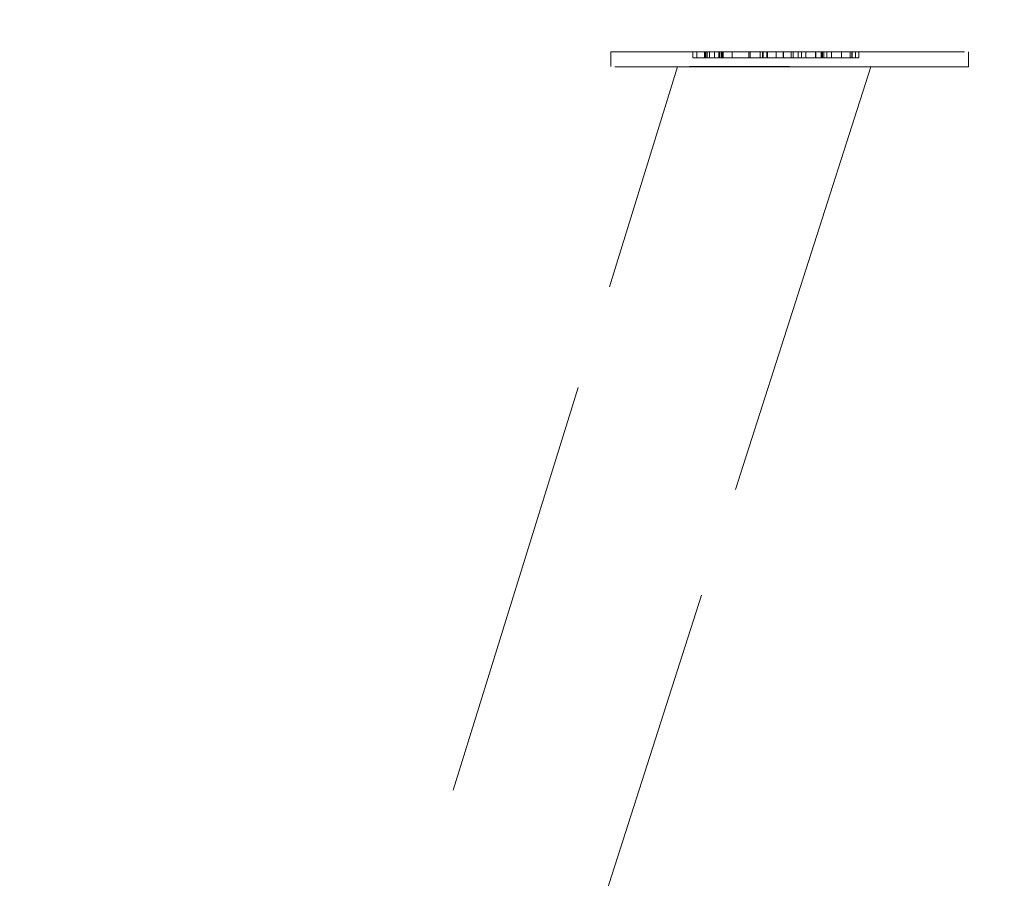
# Model space of a CAD drawing. Units: inches. Extents: x 44 to 646, y 142 to 823.
# Drawn here: x 241 to 244, y 346 to 349 of the extents above; entities that cross this region are included whole.
import ezdxf

# ---------------------------------------------------------------- set-up
doc = ezdxf.new("R2010")
doc.units = ezdxf.units.IN
doc.header["$LTSCALE"] = 80
doc.header["$MEASUREMENT"] = 0
doc.linetypes.add('DASHED', pattern=[0.2067, 0.1654, -0.0413])
doc.layers.add('Hidden (ANSI)', color=7, linetype='DASHED', lineweight=18)
doc.layers.add('Symbol (ANSI)', color=7, linetype='Continuous', lineweight=25)
doc.styles.add('Note Text (ANSI)', font='arial.ttf')
doc.dimstyles.new('Default (ANSI)$7', dxfattribs={"dimscale": 80, "dimtxt": 0.08, "dimasz": 0.055, "dimexe": 0.125, "dimexo": 0.0625, "dimgap": 0.031496, "dimtad": 0, "dimtih": 1, "dimtoh": 1, "dimrnd": 1e-08, "dimzin": 3, "dimdsep": 46, "dimlunit": 4, "dimtxsty": 'Note Text (ANSI)', "dimcen": 0.09, "dimdle": 0.393701, "dimclrd": 256, "dimclre": 8, "dimclrt": 8, "dimadec": 0, "dimazin": 1, "dimtfac": 1.25, "dimtdec": 5, "dimtofl": 0, "dimtmove": 0, "dimatfit": 3, "dimldrblk": 'Filled-1', "dimfxl": 1, "dimfrac": 1, "dimtolj": 1, "dimtzin": 4, "dimlwd": -1, "dimlwe": -1, "dimarcsym": 0})

# ---------------------------------------------------------------- blocks, each defined once
blk = doc.blocks.new('Filled-1')
at = {"color": 0}
for p, q in [((0, 0), (-1, 0.35791)), ((-1, 0.35791), (-1, -0.35791)), ((-1, 0), (0, 0)), ((-1, -0.35791), (0, 0))]:
    blk.add_line(p, q, dxfattribs=at)
at = {"color": 0, "flags": 128}
blk.add_lwpolyline([(-1, -0.35791), (0, 0), (-1, 0.35791), (-1, -0.35791)], dxfattribs=at)
at = {"color": 0}
blk.add_solid([(-1, -0.35791), (0, 0), (-1, 0.35791), (-1, -0.35791)], dxfattribs=at)

msp = doc.modelspace()

# ---------------------------------------------------------------- linework, layer by layer
at = {"layer": 'Hidden (ANSI)', "ltscale": 0.001153}
for p, q in [((242.9218, 348.8987), (242.9218, 348.8461)), ((244.1849, 348.8982), (244.1849, 348.8456))]:
    msp.add_line(p, q, dxfattribs=at)
at = {"layer": 'Hidden (ANSI)', "ltscale": 0.000401236}
for p, q in [((243.2122, 348.8985), (243.2122, 348.8774)), ((243.2257, 348.8985), (243.2257, 348.8774)), ((243.2258, 348.8985), (243.2258, 348.8774)), ((243.2525, 348.8984), (243.2525, 348.8774)), ((243.2544, 348.8985), (243.2544, 348.8774)), ((243.2575, 348.8984), (243.2574, 348.8774)), ((243.2627, 348.8985), (243.2627, 348.8774)), ((243.2709, 348.8984), (243.2709, 348.8774)), ((243.2887, 348.8984), (243.2887, 348.8774)), ((243.3037, 348.8984), (243.3037, 348.8774)), ((243.3067, 348.8984), (243.3067, 348.8774)), ((243.3075, 348.8984), (243.3075, 348.8774)), ((243.313, 348.8984), (243.313, 348.8774)), ((243.315, 348.8986), (243.315, 348.8775)), ((243.319, 348.8984), (243.319, 348.8774)), ((243.3504, 348.8986), (243.3504, 348.8775)), ((243.4099, 348.8985), (243.4099, 348.8775)), ((243.4139, 348.8985), (243.4139, 348.8775)), ((243.4498, 348.8985), (243.4498, 348.8774)), ((243.4579, 348.8986), (243.4579, 348.8775)), ((243.4604, 348.8986), (243.4604, 348.8775)), ((243.4736, 348.8985), (243.4736, 348.8774)), ((243.475, 348.8985), (243.475, 348.8774)), ((243.5058, 348.8985), (243.5058, 348.8775)), ((243.5302, 348.8985), (243.5302, 348.8774)), ((243.532, 348.8985), (243.532, 348.8775)), ((243.5589, 348.8985), (243.5589, 348.8774)), ((243.5661, 348.8984), (243.5661, 348.8774)), ((243.5841, 348.8984), (243.5841, 348.8773)), ((243.5951, 348.8984), (243.5951, 348.8774)), ((243.6111, 348.8984), (243.611, 348.8773)), ((243.6113, 348.8984), (243.6113, 348.8773)), ((243.6449, 348.8984), (243.6449, 348.8774)), ((243.6463, 348.8984), (243.6463, 348.8774)), ((243.6646, 348.8983), (243.6646, 348.8773)), ((243.6684, 348.8984), (243.6684, 348.8773)), ((243.669, 348.8984), (243.669, 348.8774)), ((243.6746, 348.8983), (243.6745, 348.8773)), ((243.6851, 348.8984), (243.6851, 348.8773)), ((243.7015, 348.8983), (243.7015, 348.8773)), ((243.737, 348.8983), (243.737, 348.8773)), ((243.7671, 348.8983), (243.7671, 348.8773)), ((243.7731, 348.8983), (243.7731, 348.8773)), ((243.7747, 348.8983), (243.7747, 348.8773)), ((243.7857, 348.8983), (243.7857, 348.8773)), ((243.7977, 348.8983), (243.7977, 348.8773))]:
    msp.add_line(p, q, dxfattribs=at)
at = {"layer": 'Hidden (ANSI)', "ltscale": 0.000521955}
for p, q in [((243.2525, 348.8984), (243.2709, 348.8984)), ((243.2525, 348.8774), (243.2709, 348.8774))]:
    msp.add_line(p, q, dxfattribs=at)
at = {"layer": 'Hidden (ANSI)', "ltscale": 0.000457615}
for p, q in [((243.2709, 348.8984), (243.2544, 348.8985)), ((243.2709, 348.8774), (243.2544, 348.8774))]:
    msp.add_line(p, q, dxfattribs=at)
at = {"layer": 'Hidden (ANSI)', "ltscale": 0.000180757}
for p, q in [((243.2544, 348.8985), (243.2627, 348.8985)), ((243.2544, 348.8774), (243.2627, 348.8774))]:
    msp.add_line(p, q, dxfattribs=at)
at = {"layer": 'Hidden (ANSI)', "ltscale": 0.000950889}
for p, q in [((243.2887, 348.8984), (243.2575, 348.8984)), ((243.2887, 348.8774), (243.2574, 348.8774))]:
    msp.add_line(p, q, dxfattribs=at)
at = {"layer": 'Hidden (ANSI)', "ltscale": 0.000773467}
for p, q in [((243.2627, 348.8985), (243.2887, 348.8984)), ((243.2627, 348.8774), (243.2887, 348.8774))]:
    msp.add_line(p, q, dxfattribs=at)
at = {"layer": 'Hidden (ANSI)'}
for p, q in [((243.3075, 348.8984), (243.3067, 348.8984)), ((243.4736, 348.8985), (243.475, 348.8985)), ((243.6463, 348.8984), (243.6449, 348.8984)), ((243.7747, 348.8983), (243.7731, 348.8983)), ((243.3075, 348.8774), (243.3067, 348.8774)), ((243.4736, 348.8774), (243.475, 348.8774)), ((243.6463, 348.8774), (243.6449, 348.8774)), ((243.7747, 348.8773), (243.7731, 348.8773))]:
    msp.add_line(p, q, dxfattribs=at)
at = {"layer": 'Hidden (ANSI)', "ltscale": 0.000286041}
for p, q in [((243.319, 348.8984), (243.3075, 348.8984)), ((243.319, 348.8774), (243.3075, 348.8774))]:
    msp.add_line(p, q, dxfattribs=at)
at = {"layer": 'Hidden (ANSI)', "ltscale": 0.001007}
for p, q in [((243.3479, 348.8986), (243.315, 348.8986)), ((243.3478, 348.8775), (243.315, 348.8775))]:
    msp.add_line(p, q, dxfattribs=at)
at = {"layer": 'Hidden (ANSI)', "ltscale": 0.004712}
for p, q in [((243.315, 348.8986), (243.4579, 348.8986)), ((243.315, 348.8775), (243.4579, 348.8775))]:
    msp.add_line(p, q, dxfattribs=at)
at = {"layer": 'Hidden (ANSI)', "ltscale": 0.000387426}
for p, q in [((243.3504, 348.8986), (243.3649, 348.8986)), ((243.4749, 348.8986), (243.4604, 348.8986)), ((243.3504, 348.8775), (243.3649, 348.8775)), ((243.4749, 348.8775), (243.4604, 348.8775))]:
    msp.add_line(p, q, dxfattribs=at)
at = {"layer": 'Hidden (ANSI)', "ltscale": 0.003604}
for p, q in [((243.4604, 348.8986), (243.3504, 348.8986)), ((243.4604, 348.8775), (243.3504, 348.8775))]:
    msp.add_line(p, q, dxfattribs=at)
at = {"layer": 'Hidden (ANSI)', "ltscale": 0.000703277}
for p, q in [((243.4498, 348.8985), (243.4736, 348.8985)), ((243.4498, 348.8774), (243.4736, 348.8774))]:
    msp.add_line(p, q, dxfattribs=at)
at = {"layer": 'Hidden (ANSI)', "ltscale": 0.000995733}
for p, q in [((243.4579, 348.8986), (243.4904, 348.8986)), ((243.4579, 348.8775), (243.4904, 348.8775))]:
    msp.add_line(p, q, dxfattribs=at)
at = {"layer": 'Hidden (ANSI)', "ltscale": 0.000664283}
for p, q in [((243.669, 348.8984), (243.6463, 348.8984)), ((243.669, 348.8774), (243.6463, 348.8774))]:
    msp.add_line(p, q, dxfattribs=at)
at = {"layer": 'Hidden (ANSI)', "ltscale": 0.001144}
for p, q in [((243.6646, 348.8983), (243.7015, 348.8983)), ((243.6646, 348.8773), (243.7015, 348.8773))]:
    msp.add_line(p, q, dxfattribs=at)
at = {"layer": 'Hidden (ANSI)', "ltscale": 0.000461514}
for p, q in [((243.6684, 348.8984), (243.6851, 348.8984)), ((243.6684, 348.8773), (243.6851, 348.8773))]:
    msp.add_line(p, q, dxfattribs=at)
at = {"layer": 'Hidden (ANSI)', "ltscale": 0.001015}
for p, q in [((243.7015, 348.8983), (243.6684, 348.8984)), ((243.7015, 348.8773), (243.6684, 348.8773))]:
    msp.add_line(p, q, dxfattribs=at)
at = {"layer": 'Hidden (ANSI)', "ltscale": 0.002002}
for p, q in [((243.737, 348.8983), (243.6746, 348.8983)), ((243.737, 348.8773), (243.6745, 348.8773))]:
    msp.add_line(p, q, dxfattribs=at)
at = {"layer": 'Hidden (ANSI)', "ltscale": 0.001647}
for p, q in [((243.6851, 348.8984), (243.737, 348.8983)), ((243.6851, 348.8773), (243.737, 348.8773))]:
    msp.add_line(p, q, dxfattribs=at)
at = {"layer": 'Hidden (ANSI)', "ltscale": 0.000672082}
for p, q in [((243.7977, 348.8983), (243.7747, 348.8983)), ((243.7977, 348.8773), (243.7747, 348.8773))]:
    msp.add_line(p, q, dxfattribs=at)
at = {"layer": 'Hidden (ANSI)', "ltscale": 0.112448}
msp.add_line((241.8149, 344.5174), (243.1583, 348.846), dxfattribs=at)
at = {"layer": 'Hidden (ANSI)', "ltscale": 0.118413}
msp.add_line((243.8398, 348.8457), (242.3877, 344.3114), dxfattribs=at)
at = {"layer": 'Hidden (ANSI)', "ltscale": 0.002932}
for p, q in [((243.2541, 348.8459), (243.3442, 348.8458)), ((243.7431, 348.8458), (243.6531, 348.8459))]:
    msp.add_line(p, q, dxfattribs=at)
at = {"layer": 'Hidden (ANSI)', "ltscale": 0.094381}
for centre, major_axis in [((243.5534, 348.8985), (-0.6316, 0.0003)), ((243.5533, 348.8458), (0.6316, -0.0003))]:
    msp.add_ellipse(centre, major_axis=major_axis, ratio=0.000408, dxfattribs=at)
at = {"layer": 'Hidden (ANSI)', "ltscale": 0.02198}
msp.add_ellipse((243.4536, 348.8459), major_axis=(0.2953, -0.0001), ratio=0.000407, start_param=0.829255, end_param=3.970847, dxfattribs=at)
at = {"layer": 'Hidden (ANSI)', "ltscale": 0.022041}
msp.add_ellipse((243.5437, 348.8458), major_axis=(-0.2962, 0.0001), ratio=0.000407, start_param=0.831847, end_param=3.97344, dxfattribs=at)
at = {"layer": 'Hidden (ANSI)', "ltscale": 0.000913394}
msp.add_open_spline([(243.2122, 348.8985), (243.2125, 348.8985), (243.2217, 348.8985), (243.2308, 348.8985)], degree=2, dxfattribs=at)
at = {"layer": 'Hidden (ANSI)', "ltscale": 0.000813126}
msp.add_open_spline([(243.2276, 348.8985), (243.22, 348.8985), (243.2121, 348.8985), (243.2122, 348.8985)], degree=2, dxfattribs=at)
at = {"layer": 'Hidden (ANSI)', "ltscale": 0.000554969}
msp.add_open_spline([(243.2258, 348.8985), (243.2252, 348.8985), (243.23, 348.8985), (243.2355, 348.8985)], degree=2, dxfattribs=at)
at = {"layer": 'Hidden (ANSI)', "ltscale": 0.000678057}
msp.add_open_spline([(243.241, 348.8985), (243.2338, 348.8985), (243.2264, 348.8985), (243.2258, 348.8985)], degree=2, dxfattribs=at)
at = {"layer": 'Hidden (ANSI)', "ltscale": 0.000351973}
msp.add_open_spline([(243.2429, 348.8984), (243.2383, 348.8984), (243.2316, 348.8984), (243.2276, 348.8985)], degree=2, dxfattribs=at)
at = {"layer": 'Hidden (ANSI)', "ltscale": 0.000890856}
msp.add_open_spline([(243.2308, 348.8985), (243.2394, 348.8985), (243.2579, 348.8985), (243.2673, 348.8985)], degree=2, dxfattribs=at)
at = {"layer": 'Hidden (ANSI)', "ltscale": 0.000404238}
msp.add_open_spline([(243.2355, 348.8985), (243.2394, 348.8984), (243.2486, 348.8984), (243.2525, 348.8984)], degree=2, dxfattribs=at)
at = {"layer": 'Hidden (ANSI)', "ltscale": 0.001285}
msp.add_open_spline([(243.2924, 348.8985), (243.2821, 348.8985), (243.2539, 348.8985), (243.241, 348.8985)], degree=2, dxfattribs=at)
at = {"layer": 'Hidden (ANSI)', "ltscale": 0.000280466}
msp.add_open_spline([(243.2575, 348.8984), (243.2548, 348.8984), (243.2462, 348.8984), (243.2429, 348.8984)], degree=2, dxfattribs=at)
at = {"layer": 'Hidden (ANSI)', "ltscale": 0.000819534}
msp.add_open_spline([(243.2673, 348.8985), (243.2763, 348.8985), (243.2942, 348.8985), (243.3018, 348.8985)], degree=2, dxfattribs=at)
at = {"layer": 'Hidden (ANSI)', "ltscale": 0.000410556}
msp.add_open_spline([(243.3037, 348.8984), (243.3023, 348.8984), (243.2967, 348.8984), (243.2924, 348.8985)], degree=2, dxfattribs=at)
at = {"layer": 'Hidden (ANSI)', "ltscale": 0.00035308}
msp.add_open_spline([(243.3018, 348.8985), (243.3054, 348.8984), (243.311, 348.8984), (243.313, 348.8984)], degree=2, dxfattribs=at)
at = {"layer": 'Hidden (ANSI)', "ltscale": 0.00026716}
msp.add_open_spline([(243.3067, 348.8984), (243.3065, 348.8984), (243.3056, 348.8984), (243.3037, 348.8984)], degree=2, dxfattribs=at)
at = {"layer": 'Hidden (ANSI)', "ltscale": 0.000269432}
msp.add_open_spline([(243.313, 348.8984), (243.3148, 348.8984), (243.3181, 348.8984), (243.319, 348.8984)], degree=2, dxfattribs=at)
at = {"layer": 'Hidden (ANSI)', "ltscale": 0.001674}
msp.add_open_spline([(243.4099, 348.8985), (243.3922, 348.8985), (243.3652, 348.8986), (243.3479, 348.8986)], degree=2, dxfattribs=at)
at = {"layer": 'Hidden (ANSI)', "ltscale": 0.00129}
msp.add_open_spline([(243.3649, 348.8986), (243.3775, 348.8986), (243.4007, 348.8985), (243.4139, 348.8985)], degree=2, dxfattribs=at)
at = {"layer": 'Hidden (ANSI)', "ltscale": 0.002236}
msp.add_open_spline([(243.499, 348.8985), (243.4794, 348.8985), (243.432, 348.8985), (243.4099, 348.8985)], degree=2, dxfattribs=at)
at = {"layer": 'Hidden (ANSI)', "ltscale": 0.001652}
msp.add_open_spline([(243.4139, 348.8985), (243.4305, 348.8985), (243.4627, 348.8985), (243.4794, 348.8985)], degree=2, dxfattribs=at)
at = {"layer": 'Hidden (ANSI)', "ltscale": 0.001539}
msp.add_open_spline([(243.4856, 348.8985), (243.47, 348.8985), (243.4547, 348.8985), (243.4498, 348.8985)], degree=2, dxfattribs=at)
at = {"layer": 'Hidden (ANSI)', "ltscale": 0.001221}
msp.add_open_spline([(243.5041, 348.8985), (243.501, 348.8985), (243.4878, 348.8986), (243.4749, 348.8986)], degree=2, dxfattribs=at)
at = {"layer": 'Hidden (ANSI)', "ltscale": 0.001548}
msp.add_open_spline([(243.475, 348.8985), (243.4756, 348.8985), (243.4896, 348.8985), (243.5006, 348.8985)], degree=2, dxfattribs=at)
at = {"layer": 'Hidden (ANSI)', "ltscale": 0.001705}
msp.add_open_spline([(243.4794, 348.8985), (243.4959, 348.8985), (243.5083, 348.8985), (243.5041, 348.8985)], degree=2, dxfattribs=at)
at = {"layer": 'Hidden (ANSI)', "ltscale": 0.001264}
msp.add_open_spline([(243.5358, 348.8984), (243.5227, 348.8984), (243.4986, 348.8984), (243.4856, 348.8985)], degree=2, dxfattribs=at)
at = {"layer": 'Hidden (ANSI)', "ltscale": 0.001691}
msp.add_open_spline([(243.4904, 348.8986), (243.5106, 348.8986), (243.5275, 348.8985), (243.5303, 348.8985)], degree=2, dxfattribs=at)
at = {"layer": 'Hidden (ANSI)', "ltscale": 0.00225}
msp.add_open_spline([(243.5303, 348.8985), (243.5349, 348.8985), (243.5198, 348.8985), (243.499, 348.8985)], degree=2, dxfattribs=at)
at = {"layer": 'Hidden (ANSI)', "ltscale": 0.001413}
msp.add_open_spline([(243.5006, 348.8985), (243.5164, 348.8984), (243.5455, 348.8984), (243.5563, 348.8984)], degree=2, dxfattribs=at)
at = {"layer": 'Hidden (ANSI)', "ltscale": 0.000814052}
msp.add_open_spline([(243.5413, 348.8985), (243.5358, 348.8985), (243.53, 348.8985), (243.5303, 348.8985)], degree=2, dxfattribs=at)
at = {"layer": 'Hidden (ANSI)', "ltscale": 0.000846858}
msp.add_open_spline([(243.5303, 348.8985), (243.5306, 348.8985), (243.5385, 348.8985), (243.5468, 348.8985)], degree=2, dxfattribs=at)
at = {"layer": 'Hidden (ANSI)', "ltscale": 0.001042}
msp.add_open_spline([(243.5791, 348.8984), (243.5707, 348.8984), (243.5476, 348.8984), (243.5358, 348.8984)], degree=2, dxfattribs=at)
at = {"layer": 'Hidden (ANSI)', "ltscale": 0.00079663}
msp.add_open_spline([(243.5606, 348.8984), (243.5559, 348.8984), (243.5474, 348.8985), (243.5413, 348.8985)], degree=2, dxfattribs=at)
at = {"layer": 'Hidden (ANSI)', "ltscale": 0.002273}
msp.add_open_spline([(243.5468, 348.8985), (243.5642, 348.8985), (243.6148, 348.8985), (243.6358, 348.8985)], degree=2, dxfattribs=at)
at = {"layer": 'Hidden (ANSI)', "ltscale": 0.000931635}
msp.add_open_spline([(243.5563, 348.8984), (243.5649, 348.8984), (243.5671, 348.8984), (243.5606, 348.8984)], degree=2, dxfattribs=at)
at = {"layer": 'Hidden (ANSI)', "ltscale": 0.000966449}
msp.add_open_spline([(243.5686, 348.8985), (243.5596, 348.8985), (243.5584, 348.8985), (243.565, 348.8985)], degree=2, dxfattribs=at)
at = {"layer": 'Hidden (ANSI)', "ltscale": 0.000918687}
msp.add_open_spline([(243.565, 348.8985), (243.5694, 348.8985), (243.5827, 348.8984), (243.5868, 348.8984)], degree=2, dxfattribs=at)
at = {"layer": 'Hidden (ANSI)', "ltscale": 0.0013}
msp.add_open_spline([(243.6206, 348.8985), (243.6074, 348.8985), (243.5787, 348.8985), (243.5686, 348.8985)], degree=2, dxfattribs=at)
at = {"layer": 'Hidden (ANSI)', "ltscale": 0.001575}
msp.add_open_spline([(243.5868, 348.8984), (243.597, 348.8984), (243.5924, 348.8984), (243.5791, 348.8984)], degree=2, dxfattribs=at)
at = {"layer": 'Hidden (ANSI)', "ltscale": 0.001726}
msp.add_open_spline([(243.6148, 348.8983), (243.5996, 348.8984), (243.5838, 348.8984), (243.5841, 348.8984)], degree=2, dxfattribs=at)
at = {"layer": 'Hidden (ANSI)', "ltscale": 0.001927}
msp.add_open_spline([(243.5841, 348.8984), (243.5846, 348.8984), (243.603, 348.8984), (243.6212, 348.8984)], degree=2, dxfattribs=at)
at = {"layer": 'Hidden (ANSI)', "ltscale": 0.00121}
msp.add_open_spline([(243.6113, 348.8984), (243.61, 348.8984), (243.6197, 348.8984), (243.6305, 348.8983)], degree=2, dxfattribs=at)
at = {"layer": 'Hidden (ANSI)', "ltscale": 0.001456}
msp.add_open_spline([(243.6416, 348.8984), (243.6272, 348.8984), (243.6124, 348.8984), (243.6113, 348.8984)], degree=2, dxfattribs=at)
at = {"layer": 'Hidden (ANSI)', "ltscale": 0.000803947}
msp.add_open_spline([(243.6454, 348.8983), (243.6362, 348.8983), (243.6228, 348.8983), (243.6148, 348.8983)], degree=2, dxfattribs=at)
at = {"layer": 'Hidden (ANSI)', "ltscale": 0.001371}
msp.add_open_spline([(243.6449, 348.8984), (243.6443, 348.8984), (243.6323, 348.8984), (243.6206, 348.8985)], degree=2, dxfattribs=at)
at = {"layer": 'Hidden (ANSI)', "ltscale": 0.001882}
msp.add_open_spline([(243.6212, 348.8984), (243.6384, 348.8984), (243.6755, 348.8984), (243.6942, 348.8984)], degree=2, dxfattribs=at)
at = {"layer": 'Hidden (ANSI)', "ltscale": 0.000908476}
msp.add_open_spline([(243.6305, 348.8983), (243.6385, 348.8983), (243.6568, 348.8983), (243.6646, 348.8983)], degree=2, dxfattribs=at)
at = {"layer": 'Hidden (ANSI)', "ltscale": 0.001378}
msp.add_open_spline([(243.6358, 348.8985), (243.6478, 348.8984), (243.6644, 348.8984), (243.669, 348.8984)], degree=2, dxfattribs=at)
at = {"layer": 'Hidden (ANSI)', "ltscale": 0.00267}
msp.add_open_spline([(243.7445, 348.8984), (243.7239, 348.8984), (243.6674, 348.8984), (243.6416, 348.8984)], degree=2, dxfattribs=at)
at = {"layer": 'Hidden (ANSI)', "ltscale": 0.000660932}
msp.add_open_spline([(243.6746, 348.8983), (243.6693, 348.8983), (243.6521, 348.8983), (243.6454, 348.8983)], degree=2, dxfattribs=at)
at = {"layer": 'Hidden (ANSI)', "ltscale": 0.001739}
msp.add_open_spline([(243.6942, 348.8984), (243.7123, 348.8984), (243.748, 348.8984), (243.7632, 348.8983)], degree=2, dxfattribs=at)
at = {"layer": 'Hidden (ANSI)', "ltscale": 0.000921113}
msp.add_open_spline([(243.7671, 348.8983), (243.7642, 348.8983), (243.7531, 348.8983), (243.7445, 348.8984)], degree=2, dxfattribs=at)
at = {"layer": 'Hidden (ANSI)', "ltscale": 0.00080616}
msp.add_open_spline([(243.7632, 348.8983), (243.7704, 348.8983), (243.7816, 348.8983), (243.7857, 348.8983)], degree=2, dxfattribs=at)
at = {"layer": 'Hidden (ANSI)', "ltscale": 0.000634319}
msp.add_open_spline([(243.7731, 348.8983), (243.7726, 348.8983), (243.7708, 348.8983), (243.7671, 348.8983)], degree=2, dxfattribs=at)
at = {"layer": 'Hidden (ANSI)', "ltscale": 0.000638864}
msp.add_open_spline([(243.7857, 348.8983), (243.7892, 348.8983), (243.7959, 348.8983), (243.7977, 348.8983)], degree=2, dxfattribs=at)
at = {"layer": 'Hidden (ANSI)', "ltscale": 0.00081313}
msp.add_open_spline([(243.2276, 348.8774), (243.2248, 348.8774), (243.2223, 348.8774), (243.2181, 348.8774), (243.2164, 348.8774), (243.2131, 348.8774), (243.2121, 348.8774), (243.2122, 348.8774)], degree=3, knots=[-0.1160013, -0.1160013, -0.1160013, -0.1160013, -0.0810767, -0.0810767, -0.0485705, -0.0485705, 0, 0, 0, 0], dxfattribs=at)
at = {"layer": 'Hidden (ANSI)', "ltscale": 0.000913412}
msp.add_open_spline([(243.2122, 348.8774), (243.2123, 348.8774), (243.2128, 348.8774), (243.2144, 348.8774), (243.2156, 348.8774), (243.219, 348.8774), (243.2228, 348.8774), (243.2308, 348.8774)], degree=3, knots=[-0.2508006, -0.2508006, -0.2508006, -0.2508006, -0.178614, -0.178614, -0.1019419, -0.1019419, 0, 0, 0, 0], dxfattribs=at)
at = {"layer": 'Hidden (ANSI)', "ltscale": 0.000554971}
msp.add_open_spline([(243.2258, 348.8774), (243.2256, 348.8774), (243.2257, 348.8774), (243.2264, 348.8774), (243.2271, 348.8774), (243.2296, 348.8774), (243.2322, 348.8774), (243.2354, 348.8774)], degree=3, knots=[-0.07463163, -0.07463163, -0.07463163, -0.07463163, -0.0588086, -0.0588086, -0.04084094, -0.04084094, 0, 0, 0, 0], dxfattribs=at)
at = {"layer": 'Hidden (ANSI)', "ltscale": 0.000678048}
msp.add_open_spline([(243.2409, 348.8774), (243.2344, 348.8774), (243.231, 348.8774), (243.2273, 348.8774), (243.2261, 348.8774), (243.2258, 348.8774)], degree=3, knots=[-0.08011451, -0.08011451, -0.08011451, -0.08011451, -0.03746141, -0.03746141, 0, 0, 0, 0], dxfattribs=at)
at = {"layer": 'Hidden (ANSI)', "ltscale": 0.000351982}
msp.add_open_spline([(243.2429, 348.8774), (243.2402, 348.8774), (243.2374, 348.8774), (243.2339, 348.8774), (243.2314, 348.8774), (243.2276, 348.8774)], degree=3, knots=[-0.1736094, -0.1736094, -0.1736094, -0.1736094, -0.0496344, -0.0496344, 0, 0, 0, 0], dxfattribs=at)
at = {"layer": 'Hidden (ANSI)', "ltscale": 0.00089085}
msp.add_open_spline([(243.2308, 348.8774), (243.2385, 348.8774), (243.2454, 348.8774), (243.2558, 348.8774), (243.2614, 348.8774), (243.2673, 348.8774)], degree=3, knots=[-0.1033552, -0.1033552, -0.1033552, -0.1033552, -0.0529069, -0.0529069, 0, 0, 0, 0], dxfattribs=at)
at = {"layer": 'Hidden (ANSI)', "ltscale": 0.000404247}
msp.add_open_spline([(243.2354, 348.8774), (243.2381, 348.8774), (243.241, 348.8774), (243.2455, 348.8774), (243.2488, 348.8774), (243.2525, 348.8774)], degree=3, knots=[-0.1063031, -0.1063031, -0.1063031, -0.1063031, -0.0356775, -0.0356775, 0, 0, 0, 0], dxfattribs=at)
at = {"layer": 'Hidden (ANSI)', "ltscale": 0.001285}
msp.add_open_spline([(243.2924, 348.8774), (243.2909, 348.8774), (243.2892, 348.8774), (243.2857, 348.8774), (243.2838, 348.8774), (243.2783, 348.8774), (243.2746, 348.8774), (243.2671, 348.8774), (243.2624, 348.8774), (243.251, 348.8774), (243.2456, 348.8774), (243.2409, 348.8774)], degree=3, knots=[-0.2325335, -0.2325335, -0.2325335, -0.2325335, -0.2002267, -0.2002267, -0.1696639, -0.1696639, -0.113026, -0.113026, -0.0596462, -0.0596462, 0, 0, 0, 0], dxfattribs=at)
at = {"layer": 'Hidden (ANSI)', "ltscale": 0.000280468}
msp.add_open_spline([(243.2574, 348.8774), (243.2553, 348.8774), (243.2526, 348.8774), (243.2494, 348.8774), (243.2462, 348.8774), (243.2429, 348.8774)], degree=3, knots=[-0.09553429, -0.09553429, -0.09553429, -0.09553429, -0.03423892, -0.03423892, 0, 0, 0, 0], dxfattribs=at)
at = {"layer": 'Hidden (ANSI)', "ltscale": 0.000819543}
msp.add_open_spline([(243.2673, 348.8774), (243.2703, 348.8774), (243.2733, 348.8774), (243.2794, 348.8774), (243.2824, 348.8774), (243.2896, 348.8774), (243.2955, 348.8774), (243.3017, 348.8774)], degree=3, knots=[-0.1856903, -0.1856903, -0.1856903, -0.1856903, -0.1339664, -0.1339664, -0.0804162, -0.0804162, 0, 0, 0, 0], dxfattribs=at)
at = {"layer": 'Hidden (ANSI)', "ltscale": 0.000410568}
msp.add_open_spline([(243.3037, 348.8774), (243.3027, 348.8774), (243.3012, 348.8774), (243.2986, 348.8774), (243.2965, 348.8774), (243.2924, 348.8774)], degree=3, knots=[-0.1500508, -0.1500508, -0.1500508, -0.1500508, -0.0520992, -0.0520992, 0, 0, 0, 0], dxfattribs=at)
at = {"layer": 'Hidden (ANSI)', "ltscale": 0.000353084}
msp.add_open_spline([(243.3017, 348.8774), (243.3041, 348.8774), (243.3062, 348.8774), (243.3092, 348.8774), (243.3111, 348.8774), (243.313, 348.8774)], degree=3, knots=[-0.1045686, -0.1045686, -0.1045686, -0.1045686, -0.0369367, -0.0369367, 0, 0, 0, 0], dxfattribs=at)
at = {"layer": 'Hidden (ANSI)', "ltscale": 0.00026717}
msp.add_open_spline([(243.3067, 348.8774), (243.3066, 348.8774), (243.3063, 348.8774), (243.3059, 348.8774), (243.3055, 348.8774), (243.3037, 348.8774)], degree=3, knots=[-0.1704528, -0.1704528, -0.1704528, -0.1704528, -0.0485449, -0.0485449, 0, 0, 0, 0], dxfattribs=at)
at = {"layer": 'Hidden (ANSI)', "ltscale": 0.000269432}
msp.add_open_spline([(243.313, 348.8774), (243.3143, 348.8774), (243.3155, 348.8774), (243.3169, 348.8774), (243.3181, 348.8774), (243.319, 348.8774)], degree=3, knots=[-0.0879203, -0.0879203, -0.0879203, -0.0879203, -0.02577824, -0.02577824, 0, 0, 0, 0], dxfattribs=at)
at = {"layer": 'Hidden (ANSI)', "ltscale": 0.001674}
msp.add_open_spline([(243.4099, 348.8775), (243.3988, 348.8775), (243.3882, 348.8775), (243.3736, 348.8775), (243.3638, 348.8775), (243.3478, 348.8775)], degree=3, knots=[-0.5821252, -0.5821252, -0.5821252, -0.5821252, -0.2040593, -0.2040593, 0, 0, 0, 0], dxfattribs=at)
at = {"layer": 'Hidden (ANSI)', "ltscale": 0.001291}
msp.add_open_spline([(243.3649, 348.8775), (243.3771, 348.8775), (243.3857, 348.8775), (243.3973, 348.8775), (243.4053, 348.8775), (243.4139, 348.8775)], degree=3, knots=[-0.1244093, -0.1244093, -0.1244093, -0.1244093, -0.0789908, -0.0789908, 0, 0, 0, 0], dxfattribs=at)
at = {"layer": 'Hidden (ANSI)', "ltscale": 0.002236}
msp.add_open_spline([(243.499, 348.8775), (243.4909, 348.8775), (243.482, 348.8775), (243.4603, 348.8775), (243.4497, 348.8775), (243.4313, 348.8775), (243.4206, 348.8775), (243.4099, 348.8775)], degree=3, knots=[-0.2294052, -0.2294052, -0.2294052, -0.2294052, -0.1692258, -0.1692258, -0.0987314, -0.0987314, 0, 0, 0, 0], dxfattribs=at)
at = {"layer": 'Hidden (ANSI)', "ltscale": 0.001652}
msp.add_open_spline([(243.4139, 348.8775), (243.4197, 348.8775), (243.4255, 348.8775), (243.4387, 348.8775), (243.4446, 348.8775), (243.4601, 348.8775), (243.4706, 348.8775), (243.4794, 348.8775)], degree=3, knots=[-0.1819077, -0.1819077, -0.1819077, -0.1819077, -0.151401, -0.151401, -0.113116, -0.113116, 0, 0, 0, 0], dxfattribs=at)
at = {"layer": 'Hidden (ANSI)', "ltscale": 0.001539}
msp.add_open_spline([(243.4855, 348.8774), (243.4769, 348.8774), (243.4682, 348.8774), (243.4575, 348.8774), (243.4532, 348.8774), (243.4498, 348.8774)], degree=3, knots=[-0.2049689, -0.2049689, -0.2049689, -0.2049689, -0.0936693, -0.0936693, 0, 0, 0, 0], dxfattribs=at)
at = {"layer": 'Hidden (ANSI)', "ltscale": 0.001221}
msp.add_open_spline([(243.5041, 348.8775), (243.5014, 348.8775), (243.4975, 348.8775), (243.4892, 348.8775), (243.4818, 348.8775), (243.4749, 348.8775)], degree=3, knots=[-0.1421685, -0.1421685, -0.1421685, -0.1421685, -0.0884245, -0.0884245, 0, 0, 0, 0], dxfattribs=at)
at = {"layer": 'Hidden (ANSI)', "ltscale": 0.001548}
msp.add_open_spline([(243.475, 348.8774), (243.4752, 348.8774), (243.4761, 348.8774), (243.4794, 348.8774), (243.4818, 348.8774), (243.4884, 348.8774), (243.4937, 348.8774), (243.5006, 348.8774)], degree=3, knots=[-0.1930764, -0.1930764, -0.1930764, -0.1930764, -0.1427044, -0.1427044, -0.0879324, -0.0879324, 0, 0, 0, 0], dxfattribs=at)
at = {"layer": 'Hidden (ANSI)', "ltscale": 0.001705}
msp.add_open_spline([(243.4794, 348.8775), (243.4861, 348.8775), (243.4922, 348.8775), (243.5008, 348.8775), (243.5037, 348.8775), (243.5063, 348.8775), (243.5059, 348.8775), (243.5041, 348.8775)], degree=3, knots=[-0.2295258, -0.2295258, -0.2295258, -0.2295258, -0.1442331, -0.1442331, -0.0713061, -0.0713061, 0, 0, 0, 0], dxfattribs=at)
at = {"layer": 'Hidden (ANSI)', "ltscale": 0.001264}
msp.add_open_spline([(243.5358, 348.8774), (243.5271, 348.8774), (243.5187, 348.8774), (243.5066, 348.8774), (243.4978, 348.8774), (243.4855, 348.8774)], degree=3, knots=[-0.4644719, -0.4644719, -0.4644719, -0.4644719, -0.15712, -0.15712, 0, 0, 0, 0], dxfattribs=at)
at = {"layer": 'Hidden (ANSI)', "ltscale": 0.001692}
msp.add_open_spline([(243.4904, 348.8775), (243.5096, 348.8775), (243.5163, 348.8775), (243.5241, 348.8775), (243.5282, 348.8775), (243.5302, 348.8775)], degree=3, knots=[-0.1389504, -0.1389504, -0.1389504, -0.1389504, -0.0907478, -0.0907478, 0, 0, 0, 0], dxfattribs=at)
at = {"layer": 'Hidden (ANSI)', "ltscale": 0.00225}
msp.add_open_spline([(243.5302, 348.8775), (243.532, 348.8775), (243.5325, 348.8775), (243.5308, 348.8775), (243.5288, 348.8775), (243.5189, 348.8775), (243.5097, 348.8775), (243.499, 348.8775)], degree=3, knots=[-0.3306948, -0.3306948, -0.3306948, -0.3306948, -0.2278488, -0.2278488, -0.1366101, -0.1366101, 0, 0, 0, 0], dxfattribs=at)
at = {"layer": 'Hidden (ANSI)', "ltscale": 0.001413}
msp.add_open_spline([(243.5006, 348.8774), (243.5039, 348.8774), (243.5075, 348.8774), (243.5146, 348.8774), (243.5181, 348.8774), (243.5268, 348.8774), (243.5311, 348.8774), (243.5386, 348.8774), (243.5423, 348.8774), (243.5498, 348.8774), (243.5532, 348.8774), (243.5563, 348.8774)], degree=3, knots=[-0.1604516, -0.1604516, -0.1604516, -0.1604516, -0.1315826, -0.1315826, -0.1070386, -0.1070386, -0.0734694, -0.0734694, -0.039168, -0.039168, 0, 0, 0, 0], dxfattribs=at)
at = {"layer": 'Hidden (ANSI)', "ltscale": 0.000814081}
msp.add_open_spline([(243.5412, 348.8774), (243.5379, 348.8774), (243.535, 348.8774), (243.5319, 348.8774), (243.53, 348.8774), (243.5302, 348.8774)], degree=3, knots=[-0.2455309, -0.2455309, -0.2455309, -0.2455309, -0.0787336, -0.0787336, 0, 0, 0, 0], dxfattribs=at)
at = {"layer": 'Hidden (ANSI)', "ltscale": 0.000846893}
msp.add_open_spline([(243.5302, 348.8774), (243.5305, 348.8774), (243.532, 348.8774), (243.536, 348.8774), (243.5391, 348.8774), (243.5468, 348.8774)], degree=3, knots=[-0.2718486, -0.2718486, -0.2718486, -0.2718486, -0.0980998, -0.0980998, 0, 0, 0, 0], dxfattribs=at)
at = {"layer": 'Hidden (ANSI)', "ltscale": 0.001042}
msp.add_open_spline([(243.5791, 348.8774), (243.576, 348.8774), (243.5726, 348.8774), (243.5645, 348.8774), (243.5603, 348.8774), (243.55, 348.8774), (243.543, 348.8774), (243.5358, 348.8774)], degree=3, knots=[-0.1278321, -0.1278321, -0.1278321, -0.1278321, -0.0988785, -0.0988785, -0.0650964, -0.0650964, 0, 0, 0, 0], dxfattribs=at)
at = {"layer": 'Hidden (ANSI)', "ltscale": 0.00079663}
msp.add_open_spline([(243.5606, 348.8774), (243.5577, 348.8774), (243.5547, 348.8774), (243.5481, 348.8774), (243.5447, 348.8774), (243.5412, 348.8774)], degree=3, knots=[-0.1129853, -0.1129853, -0.1129853, -0.1129853, -0.0602669, -0.0602669, 0, 0, 0, 0], dxfattribs=at)
at = {"layer": 'Hidden (ANSI)', "ltscale": 0.002273}
msp.add_open_spline([(243.5468, 348.8774), (243.5519, 348.8774), (243.5576, 348.8774), (243.5709, 348.8774), (243.5778, 348.8774), (243.5916, 348.8774), (243.6004, 348.8774), (243.6198, 348.8774), (243.6283, 348.8774), (243.6358, 348.8774)], degree=3, knots=[-0.3978459, -0.3978459, -0.3978459, -0.3978459, -0.2944366, -0.2944366, -0.1909773, -0.1909773, -0.0952335, -0.0952335, 0, 0, 0, 0], dxfattribs=at)
at = {"layer": 'Hidden (ANSI)', "ltscale": 0.000931629}
msp.add_open_spline([(243.5563, 348.8774), (243.5585, 348.8774), (243.5605, 348.8774), (243.5636, 348.8774), (243.5647, 348.8774), (243.5662, 348.8774), (243.5664, 348.8774), (243.5651, 348.8774), (243.563, 348.8774), (243.5606, 348.8774)], degree=3, knots=[-0.1423356, -0.1423356, -0.1423356, -0.1423356, -0.1095295, -0.1095295, -0.080135, -0.080135, -0.0461959, -0.0461959, 0, 0, 0, 0], dxfattribs=at)
at = {"layer": 'Hidden (ANSI)', "ltscale": 0.000966432}
msp.add_open_spline([(243.5686, 348.8774), (243.5664, 348.8774), (243.5644, 348.8774), (243.5614, 348.8774), (243.5603, 348.8774), (243.5592, 348.8774), (243.5585, 348.8774), (243.5601, 348.8774), (243.5623, 348.8774), (243.565, 348.8774)], degree=3, knots=[-0.2540037, -0.2540037, -0.2540037, -0.2540037, -0.1714934, -0.1714934, -0.0974701, -0.0974701, -0.0495305, -0.0495305, 0, 0, 0, 0], dxfattribs=at)
at = {"layer": 'Hidden (ANSI)', "ltscale": 0.000918689}
msp.add_open_spline([(243.565, 348.8774), (243.5684, 348.8774), (243.5725, 348.8774), (243.5776, 348.8774), (243.5826, 348.8774), (243.5868, 348.8774)], degree=3, knots=[-0.2657457, -0.2657457, -0.2657457, -0.2657457, -0.0788897, -0.0788897, 0, 0, 0, 0], dxfattribs=at)
at = {"layer": 'Hidden (ANSI)', "ltscale": 0.0013}
msp.add_open_spline([(243.6206, 348.8774), (243.6175, 348.8774), (243.6142, 348.8774), (243.6074, 348.8774), (243.604, 348.8774), (243.5958, 348.8774), (243.5915, 348.8774), (243.5845, 348.8774), (243.5812, 348.8774), (243.5744, 348.8774), (243.5713, 348.8774), (243.5686, 348.8774)], degree=3, knots=[-0.1525995, -0.1525995, -0.1525995, -0.1525995, -0.1238951, -0.1238951, -0.0982329, -0.0982329, -0.0661898, -0.0661898, -0.0348295, -0.0348295, 0, 0, 0, 0], dxfattribs=at)
at = {"layer": 'Hidden (ANSI)', "ltscale": 0.001575}
msp.add_open_spline([(243.5868, 348.8774), (243.5893, 348.8774), (243.5915, 348.8774), (243.5943, 348.8774), (243.5951, 348.8774), (243.5951, 348.8774), (243.5932, 348.8774), (243.5887, 348.8774), (243.5843, 348.8774), (243.5791, 348.8774)], degree=3, knots=[-0.1604167, -0.1604167, -0.1604167, -0.1604167, -0.1311424, -0.1311424, -0.1055945, -0.1055945, -0.0666243, -0.0666243, 0, 0, 0, 0], dxfattribs=at)
at = {"layer": 'Hidden (ANSI)', "ltscale": 0.001726}
msp.add_open_spline([(243.6148, 348.8773), (243.6093, 348.8773), (243.6043, 348.8773), (243.5959, 348.8773), (243.5924, 348.8773), (243.5858, 348.8773), (243.5839, 348.8773), (243.5841, 348.8773)], degree=3, knots=[-0.2320026, -0.2320026, -0.2320026, -0.2320026, -0.1621534, -0.1621534, -0.0971409, -0.0971409, 0, 0, 0, 0], dxfattribs=at)
at = {"layer": 'Hidden (ANSI)', "ltscale": 0.001927}
msp.add_open_spline([(243.5841, 348.8773), (243.5843, 348.8773), (243.5852, 348.8773), (243.5884, 348.8773), (243.5908, 348.8773), (243.5977, 348.8774), (243.6052, 348.8774), (243.6212, 348.8774)], degree=3, knots=[-0.5016013, -0.5016013, -0.5016013, -0.5016013, -0.357228, -0.357228, -0.2038839, -0.2038839, 0, 0, 0, 0], dxfattribs=at)
at = {"layer": 'Hidden (ANSI)', "ltscale": 0.00121}
msp.add_open_spline([(243.6113, 348.8773), (243.6109, 348.8773), (243.611, 348.8773), (243.6125, 348.8773), (243.6139, 348.8773), (243.6189, 348.8773), (243.6242, 348.8773), (243.6305, 348.8773)], degree=3, knots=[-0.1492633, -0.1492633, -0.1492633, -0.1492633, -0.1176172, -0.1176172, -0.0816819, -0.0816819, 0, 0, 0, 0], dxfattribs=at)
at = {"layer": 'Hidden (ANSI)', "ltscale": 0.001456}
msp.add_open_spline([(243.6415, 348.8773), (243.6284, 348.8773), (243.6216, 348.8773), (243.6142, 348.8773), (243.6119, 348.8773), (243.6113, 348.8773)], degree=3, knots=[-0.160229, -0.160229, -0.160229, -0.160229, -0.0749228, -0.0749228, 0, 0, 0, 0], dxfattribs=at)
at = {"layer": 'Hidden (ANSI)', "ltscale": 0.000803964}
msp.add_open_spline([(243.6454, 348.8773), (243.64, 348.8773), (243.6345, 348.8773), (243.6275, 348.8773), (243.6225, 348.8773), (243.6148, 348.8773)], degree=3, knots=[-0.3472188, -0.3472188, -0.3472188, -0.3472188, -0.0992687, -0.0992687, 0, 0, 0, 0], dxfattribs=at)
at = {"layer": 'Hidden (ANSI)', "ltscale": 0.001371}
msp.add_open_spline([(243.6449, 348.8774), (243.6444, 348.8774), (243.6405, 348.8774), (243.6339, 348.8774), (243.6281, 348.8774), (243.6206, 348.8774)], degree=3, knots=[-0.1579715, -0.1579715, -0.1579715, -0.1579715, -0.0958686, -0.0958686, 0, 0, 0, 0], dxfattribs=at)
at = {"layer": 'Hidden (ANSI)', "ltscale": 0.001882}
msp.add_open_spline([(243.6212, 348.8774), (243.6367, 348.8774), (243.6504, 348.8774), (243.6713, 348.8773), (243.6825, 348.8773), (243.6942, 348.8773)], degree=3, knots=[-0.2067103, -0.2067103, -0.2067103, -0.2067103, -0.1058138, -0.1058138, 0, 0, 0, 0], dxfattribs=at)
at = {"layer": 'Hidden (ANSI)', "ltscale": 0.000908493}
msp.add_open_spline([(243.6305, 348.8773), (243.6359, 348.8773), (243.6416, 348.8773), (243.6507, 348.8773), (243.6573, 348.8773), (243.6646, 348.8773)], degree=3, knots=[-0.2126062, -0.2126062, -0.2126062, -0.2126062, -0.071355, -0.071355, 0, 0, 0, 0], dxfattribs=at)
at = {"layer": 'Hidden (ANSI)', "ltscale": 0.001378}
msp.add_open_spline([(243.6358, 348.8774), (243.6434, 348.8774), (243.6503, 348.8774), (243.6603, 348.8774), (243.6653, 348.8774), (243.669, 348.8774)], degree=3, knots=[-0.248687, -0.248687, -0.248687, -0.248687, -0.1049598, -0.1049598, 0, 0, 0, 0], dxfattribs=at)
at = {"layer": 'Hidden (ANSI)', "ltscale": 0.00267}
msp.add_open_spline([(243.7445, 348.8773), (243.7414, 348.8773), (243.738, 348.8773), (243.731, 348.8773), (243.7273, 348.8773), (243.7163, 348.8773), (243.7089, 348.8773), (243.6939, 348.8773), (243.6845, 348.8773), (243.6616, 348.8773), (243.6509, 348.8773), (243.6415, 348.8773)], degree=3, knots=[-0.4650671, -0.4650671, -0.4650671, -0.4650671, -0.4004534, -0.4004534, -0.3393278, -0.3393278, -0.226052, -0.226052, -0.1192923, -0.1192923, 0, 0, 0, 0], dxfattribs=at)
at = {"layer": 'Hidden (ANSI)', "ltscale": 0.000660935}
msp.add_open_spline([(243.6745, 348.8773), (243.6703, 348.8773), (243.6649, 348.8773), (243.6584, 348.8773), (243.652, 348.8773), (243.6454, 348.8773)], degree=3, knots=[-0.1910686, -0.1910686, -0.1910686, -0.1910686, -0.0684778, -0.0684778, 0, 0, 0, 0], dxfattribs=at)
at = {"layer": 'Hidden (ANSI)', "ltscale": 0.001739}
msp.add_open_spline([(243.6942, 348.8773), (243.7003, 348.8773), (243.7063, 348.8773), (243.7184, 348.8773), (243.7244, 348.8773), (243.7388, 348.8773), (243.7506, 348.8773), (243.7631, 348.8773)], degree=3, knots=[-0.3713805, -0.3713805, -0.3713805, -0.3713805, -0.2679329, -0.2679329, -0.1608324, -0.1608324, 0, 0, 0, 0], dxfattribs=at)
at = {"layer": 'Hidden (ANSI)', "ltscale": 0.000921136}
msp.add_open_spline([(243.7671, 348.8773), (243.765, 348.8773), (243.762, 348.8773), (243.7568, 348.8773), (243.7526, 348.8773), (243.7445, 348.8773)], degree=3, knots=[-0.3001015, -0.3001015, -0.3001015, -0.3001015, -0.1041984, -0.1041984, 0, 0, 0, 0], dxfattribs=at)
at = {"layer": 'Hidden (ANSI)', "ltscale": 0.000806167}
msp.add_open_spline([(243.7631, 348.8773), (243.7678, 348.8773), (243.7721, 348.8773), (243.7781, 348.8773), (243.7819, 348.8773), (243.7857, 348.8773)], degree=3, knots=[-0.2091372, -0.2091372, -0.2091372, -0.2091372, -0.0738735, -0.0738735, 0, 0, 0, 0], dxfattribs=at)
at = {"layer": 'Hidden (ANSI)', "ltscale": 0.000634341}
msp.add_open_spline([(243.7731, 348.8773), (243.7728, 348.8773), (243.7723, 348.8773), (243.7715, 348.8773), (243.7707, 348.8773), (243.7671, 348.8773)], degree=3, knots=[-0.3409056, -0.3409056, -0.3409056, -0.3409056, -0.0970899, -0.0970899, 0, 0, 0, 0], dxfattribs=at)
at = {"layer": 'Hidden (ANSI)', "ltscale": 0.000638865}
msp.add_open_spline([(243.7857, 348.8773), (243.7883, 348.8773), (243.7906, 348.8773), (243.7934, 348.8773), (243.7959, 348.8773), (243.7977, 348.8773)], degree=3, knots=[-0.1758406, -0.1758406, -0.1758406, -0.1758406, -0.0515565, -0.0515565, 0, 0, 0, 0], dxfattribs=at)

# ---------------------------------------------------------------- leaders
at = {"layer": 'Symbol (ANSI)', "annotation_type": 0, "has_hookline": 1, "hookline_direction": 0, "text_width": 118.5397}
msp.add_leader([(190.2028, 365.0749), (250.5806, 319.9087), (254.9806, 319.9087)], dimstyle='Default (ANSI)$7', override={"dimtad": 0}, dxfattribs=at)

doc.saveas('drawing.dxf')
